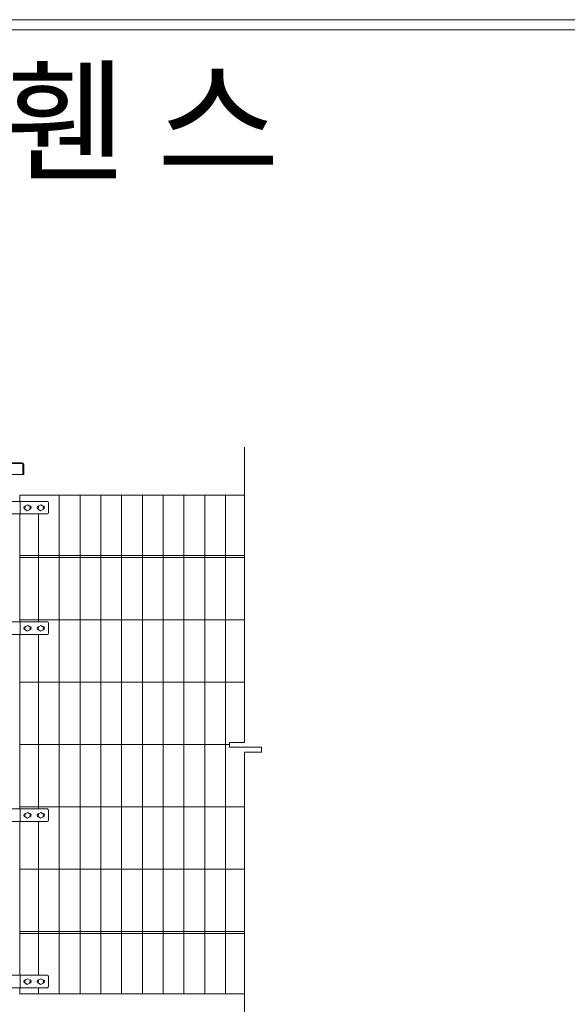
# Model space of a CAD drawing. Units: inches. Extents: x 85 to 875, y 0 to 560.
# Drawn here: x 506 to 605, y 383 to 560 of the extents above; entities that cross this region are included whole.
import ezdxf

# ---------------------------------------------------------------- set-up
doc = ezdxf.new("R2010")
doc.units = ezdxf.units.IN
doc.header["$MEASUREMENT"] = 0
doc.layers.add('캡', color=7, linetype='Continuous')

# ---------------------------------------------------------------- blocks, each defined once
blk = doc.blocks.new('block 5')
at = {"lineweight": 0}
blk.add_lwpolyline([(86.96, 558.5), (873.04, 558.5)], dxfattribs=at)
blk = doc.blocks.new('block 6')
at = {"color": 7, "lineweight": 5}
blk.add_lwpolyline([(85.17, 560.3), (874.83, 560.3), (874.83, -0.3), (85.17, -0.3), (85.17, 560.3)], dxfattribs=at)
blk = doc.blocks.new('block 1508')
at = {"lineweight": 0}
blk.add_lwpolyline([(531.77, 474.63), (531.77, 384.77)], dxfattribs=at)
blk = doc.blocks.new('block 1509')
at = {"lineweight": 0}
blk.add_lwpolyline([(535.51, 474.63), (535.51, 384.77)], dxfattribs=at)
blk = doc.blocks.new('block 1510')
at = {"lineweight": 0}
blk.add_lwpolyline([(539.26, 474.63), (539.26, 384.77)], dxfattribs=at)
blk = doc.blocks.new('block 1511')
at = {"lineweight": 0}
blk.add_lwpolyline([(543, 474.63), (543, 384.77)], dxfattribs=at)
blk = doc.blocks.new('block 1512')
at = {"lineweight": 0}
blk.add_lwpolyline([(546.46, 415.52), (546.46, 373.03)], dxfattribs=at)
blk = doc.blocks.new('block 1514')
at = {"lineweight": 0}
blk.add_lwpolyline([(513.05, 474.63), (513.05, 384.77)], dxfattribs=at)
blk = doc.blocks.new('block 1515')
at = {"lineweight": 0}
blk.add_lwpolyline([(516.79, 474.63), (516.79, 384.77)], dxfattribs=at)
blk = doc.blocks.new('block 1516')
at = {"lineweight": 0}
blk.add_lwpolyline([(528.02, 474.63), (528.02, 384.77)], dxfattribs=at)
blk = doc.blocks.new('block 1517')
at = {"lineweight": 0}
blk.add_lwpolyline([(524.28, 474.63), (524.28, 384.77)], dxfattribs=at)
blk = doc.blocks.new('block 1518')
at = {"lineweight": 0}
blk.add_lwpolyline([(520.54, 474.63), (520.54, 384.77)], dxfattribs=at)
blk = doc.blocks.new('block 1529')
at = {"lineweight": 0}
blk.add_lwpolyline([(509.3, 415.85), (509.3, 388.14)], dxfattribs=at)
blk = doc.blocks.new('block 1531')
at = {"lineweight": 0}
blk.add_lwpolyline([(505.93, 415.85), (505.93, 388.14)], dxfattribs=at)
blk = doc.blocks.new('block 2065')
at = {"lineweight": 0}
blk.add_lwpolyline([(505.93, 384.77), (546.46, 384.77)], dxfattribs=at)
blk = doc.blocks.new('block 2066')
at = {"lineweight": 0}
blk.add_lwpolyline([(505.93, 396), (546.46, 396)], dxfattribs=at)
blk = doc.blocks.new('block 2067')
at = {"lineweight": 0}
blk.add_lwpolyline([(505.93, 395.63), (546.46, 395.63)], dxfattribs=at)
blk = doc.blocks.new('block 2434')
at = {"lineweight": 0}
blk.add_lwpolyline([(493.6, 385.89), (510.9, 385.89)], dxfattribs=at)
blk = doc.blocks.new('block 2435')
at = {"lineweight": 0}
blk.add_lwpolyline([(493.6, 388.14), (510.9, 388.14)], dxfattribs=at)
blk = doc.blocks.new('block 2584')
at = {"lineweight": 0}
blk.add_open_spline([(509.33, 387.32), (509.16, 387.32), (509.03, 387.18), (509.03, 387.02), (509.03, 386.86), (509.15, 386.73), (509.31, 386.72)], degree=3, knots=[0, 0, 0, 0, 1, 1, 1, 2, 2, 2, 2], dxfattribs=at)
blk = doc.blocks.new('block 2585')
at = {"lineweight": 0}
blk.add_open_spline([(510.14, 386.73), (510.3, 386.76), (510.4, 386.92), (510.37, 387.08), (510.34, 387.22), (510.21, 387.32), (510.07, 387.32)], degree=3, knots=[0, 0, 0, 0, 1, 1, 1, 2, 2, 2, 2], dxfattribs=at)
blk = doc.blocks.new('block 2586')
at = {"lineweight": 0}
blk.add_lwpolyline([(510.07, 387.32), (510.02, 387.32)], dxfattribs=at)
blk = doc.blocks.new('block 2587')
at = {"lineweight": 0}
blk.add_lwpolyline([(509.36, 387.32), (509.33, 387.32)], dxfattribs=at)
blk = doc.blocks.new('block 2588')
at = {"lineweight": 0}
blk.add_lwpolyline([(509.28, 387.28), (509.74, 387.51), (510.17, 387.22), (510.13, 386.7), (509.67, 386.48), (509.24, 386.76), (509.28, 387.28)], dxfattribs=at)
blk = doc.blocks.new('block 2589')
at = {"lineweight": 0}
blk.add_open_spline([(510.9, 385.89), (511.02, 385.89), (511.12, 386), (511.12, 386.12)], degree=3, dxfattribs=at)
blk = doc.blocks.new('block 2590')
at = {"lineweight": 0}
blk.add_lwpolyline([(511.12, 387.92), (511.12, 386.12)], dxfattribs=at)
blk = doc.blocks.new('block 2591')
at = {"lineweight": 0}
blk.add_open_spline([(511.12, 387.92), (511.12, 388.04), (511.02, 388.14), (510.9, 388.14)], degree=3, dxfattribs=at)
blk = doc.blocks.new('block 2592')
at = {"lineweight": 0}
blk.add_lwpolyline([(509.3, 385.89), (509.3, 384.77)], dxfattribs=at)
blk = doc.blocks.new('block 2597')
at = {"lineweight": 0}
blk.add_lwpolyline([(506.96, 387.32), (506.93, 387.32)], dxfattribs=at)
blk = doc.blocks.new('block 2598')
at = {"lineweight": 0}
blk.add_lwpolyline([(507.68, 387.32), (507.62, 387.32)], dxfattribs=at)
blk = doc.blocks.new('block 2599')
at = {"lineweight": 0}
blk.add_open_spline([(506.93, 387.32), (506.76, 387.32), (506.63, 387.18), (506.63, 387.02), (506.63, 386.86), (506.75, 386.73), (506.92, 386.72)], degree=3, knots=[0, 0, 0, 0, 1, 1, 1, 2, 2, 2, 2], dxfattribs=at)
blk = doc.blocks.new('block 2600')
at = {"lineweight": 0}
blk.add_lwpolyline([(505.93, 385.89), (505.93, 384.77)], dxfattribs=at)
blk = doc.blocks.new('block 2601')
at = {"lineweight": 0}
blk.add_lwpolyline([(505.99, 388.14), (505.99, 385.89)], dxfattribs=at)
blk = doc.blocks.new('block 2602')
at = {"lineweight": 0}
blk.add_lwpolyline([(506.88, 387.28), (507.35, 387.51), (507.77, 387.22), (507.74, 386.7), (507.28, 386.48), (506.85, 386.76), (506.88, 387.28)], dxfattribs=at)
blk = doc.blocks.new('block 2603')
at = {"lineweight": 0}
blk.add_open_spline([(507.74, 386.73), (507.9, 386.76), (508, 386.92), (507.97, 387.08), (507.94, 387.22), (507.82, 387.32), (507.68, 387.32)], degree=3, knots=[0, 0, 0, 0, 1, 1, 1, 2, 2, 2, 2], dxfattribs=at)
blk = doc.blocks.new('block 2683')
at = {"lineweight": 0}
blk.add_lwpolyline([(546.46, 361), (546.46, 385.95)], dxfattribs=at)
blk = doc.blocks.new('block 3083')
at = {"lineweight": 0}
blk.add_lwpolyline([(505.93, 440.93), (546.46, 440.93)], dxfattribs=at)
blk = doc.blocks.new('block 3084')
at = {"lineweight": 0}
blk.add_lwpolyline([(505.93, 429.7), (543.72, 429.7)], dxfattribs=at)
blk = doc.blocks.new('block 3085')
at = {"lineweight": 0}
blk.add_lwpolyline([(505.93, 407.24), (546.46, 407.24)], dxfattribs=at)
blk = doc.blocks.new('block 3086')
at = {"lineweight": 0}
blk.add_lwpolyline([(505.93, 418.47), (546.46, 418.47)], dxfattribs=at)
blk = doc.blocks.new('block 3087')
at = {"lineweight": 0}
blk.add_lwpolyline([(505.93, 463.4), (546.46, 463.4)], dxfattribs=at)
blk = doc.blocks.new('block 3088')
at = {"lineweight": 0}
blk.add_lwpolyline([(505.93, 463.77), (546.46, 463.77)], dxfattribs=at)
blk = doc.blocks.new('block 3089')
at = {"lineweight": 0}
blk.add_lwpolyline([(505.93, 474.63), (546.46, 474.63)], dxfattribs=at)
blk = doc.blocks.new('block 3090')
at = {"lineweight": 0}
blk.add_lwpolyline([(505.93, 452.17), (546.46, 452.17)], dxfattribs=at)
blk = doc.blocks.new('block 3094')
at = {"lineweight": 0}
blk.add_lwpolyline([(510.9, 449.55), (493.6, 449.55)], dxfattribs=at)
blk = doc.blocks.new('block 3095')
at = {"lineweight": 0}
blk.add_lwpolyline([(510.9, 451.79), (493.6, 451.79)], dxfattribs=at)
blk = doc.blocks.new('block 3096')
at = {"lineweight": 0}
blk.add_lwpolyline([(510.9, 415.85), (493.6, 415.85)], dxfattribs=at)
blk = doc.blocks.new('block 3097')
at = {"lineweight": 0}
blk.add_lwpolyline([(510.9, 418.09), (493.6, 418.09)], dxfattribs=at)
blk = doc.blocks.new('block 3098')
at = {"lineweight": 0}
blk.add_lwpolyline([(493.6, 473.51), (510.9, 473.51)], dxfattribs=at)
blk = doc.blocks.new('block 3099')
at = {"lineweight": 0}
blk.add_lwpolyline([(493.6, 471.26), (510.9, 471.26)], dxfattribs=at)
blk = doc.blocks.new('block 3178')
at = {"lineweight": 0}
blk.add_lwpolyline([(505.93, 449.55), (505.93, 427.08)], dxfattribs=at)
blk = doc.blocks.new('block 3180')
at = {"lineweight": 0}
blk.add_lwpolyline([(509.3, 449.55), (509.3, 427.08)], dxfattribs=at)
blk = doc.blocks.new('block 3185')
at = {"lineweight": 0}
blk.add_lwpolyline([(505.93, 427.08), (505.93, 418.09)], dxfattribs=at)
blk = doc.blocks.new('block 3186')
at = {"lineweight": 0}
blk.add_lwpolyline([(509.3, 427.08), (509.3, 418.09)], dxfattribs=at)
blk = doc.blocks.new('block 3187')
at = {"lineweight": 0}
blk.add_lwpolyline([(509.28, 417.23), (509.74, 417.46), (510.17, 417.17), (510.13, 416.66), (509.67, 416.43), (509.24, 416.72), (509.28, 417.23)], dxfattribs=at)
blk = doc.blocks.new('block 3188')
at = {"lineweight": 0}
blk.add_open_spline([(511.12, 417.87), (511.12, 417.99), (511.02, 418.09), (510.9, 418.09)], degree=3, dxfattribs=at)
blk = doc.blocks.new('block 3189')
at = {"lineweight": 0}
blk.add_lwpolyline([(511.12, 417.87), (511.12, 416.07)], dxfattribs=at)
blk = doc.blocks.new('block 3190')
at = {"lineweight": 0}
blk.add_open_spline([(510.9, 415.85), (511.02, 415.85), (511.12, 415.95), (511.12, 416.07)], degree=3, dxfattribs=at)
blk = doc.blocks.new('block 3191')
at = {"lineweight": 0}
blk.add_open_spline([(510.14, 416.68), (510.3, 416.71), (510.4, 416.87), (510.37, 417.03), (510.34, 417.17), (510.21, 417.27), (510.07, 417.27)], degree=3, knots=[0, 0, 0, 0, 1, 1, 1, 2, 2, 2, 2], dxfattribs=at)
blk = doc.blocks.new('block 3192')
at = {"lineweight": 0}
blk.add_open_spline([(509.33, 417.27), (509.16, 417.27), (509.03, 417.14), (509.03, 416.97), (509.03, 416.81), (509.15, 416.68), (509.31, 416.67)], degree=3, knots=[0, 0, 0, 0, 1, 1, 1, 2, 2, 2, 2], dxfattribs=at)
blk = doc.blocks.new('block 3193')
at = {"lineweight": 0}
blk.add_lwpolyline([(510.07, 417.27), (510.02, 417.27)], dxfattribs=at)
blk = doc.blocks.new('block 3194')
at = {"lineweight": 0}
blk.add_lwpolyline([(509.36, 417.27), (509.33, 417.27)], dxfattribs=at)
blk = doc.blocks.new('block 3199')
at = {"lineweight": 0}
blk.add_lwpolyline([(505.99, 418.09), (505.99, 415.85)], dxfattribs=at)
blk = doc.blocks.new('block 3200')
at = {"lineweight": 0}
blk.add_open_spline([(506.93, 417.27), (506.76, 417.27), (506.63, 417.14), (506.63, 416.97), (506.63, 416.81), (506.75, 416.68), (506.92, 416.67)], degree=3, knots=[0, 0, 0, 0, 1, 1, 1, 2, 2, 2, 2], dxfattribs=at)
blk = doc.blocks.new('block 3201')
at = {"lineweight": 0}
blk.add_lwpolyline([(507.68, 417.27), (507.62, 417.27)], dxfattribs=at)
blk = doc.blocks.new('block 3202')
at = {"lineweight": 0}
blk.add_lwpolyline([(506.96, 417.27), (506.93, 417.27)], dxfattribs=at)
blk = doc.blocks.new('block 3203')
at = {"lineweight": 0}
blk.add_lwpolyline([(506.88, 417.23), (507.35, 417.46), (507.77, 417.17), (507.74, 416.66), (507.28, 416.43), (506.85, 416.72), (506.88, 417.23)], dxfattribs=at)
blk = doc.blocks.new('block 3204')
at = {"lineweight": 0}
blk.add_open_spline([(507.74, 416.68), (507.9, 416.71), (508, 416.87), (507.97, 417.03), (507.94, 417.17), (507.82, 417.27), (507.68, 417.27)], degree=3, knots=[0, 0, 0, 0, 1, 1, 1, 2, 2, 2, 2], dxfattribs=at)
blk = doc.blocks.new('block 3205')
at = {"lineweight": 0}
blk.add_lwpolyline([(509.28, 450.93), (509.74, 451.16), (510.17, 450.87), (510.13, 450.35), (509.67, 450.13), (509.24, 450.42), (509.28, 450.93)], dxfattribs=at)
blk = doc.blocks.new('block 3206')
at = {"lineweight": 0}
blk.add_open_spline([(511.12, 451.57), (511.12, 451.69), (511.02, 451.79), (510.9, 451.79)], degree=3, dxfattribs=at)
blk = doc.blocks.new('block 3207')
at = {"lineweight": 0}
blk.add_lwpolyline([(511.12, 451.57), (511.12, 449.77)], dxfattribs=at)
blk = doc.blocks.new('block 3208')
at = {"lineweight": 0}
blk.add_open_spline([(510.9, 449.55), (511.02, 449.55), (511.12, 449.65), (511.12, 449.77)], degree=3, dxfattribs=at)
blk = doc.blocks.new('block 3209')
at = {"lineweight": 0}
blk.add_open_spline([(510.14, 450.38), (510.3, 450.41), (510.4, 450.57), (510.37, 450.73), (510.34, 450.87), (510.21, 450.97), (510.07, 450.97)], degree=3, knots=[0, 0, 0, 0, 1, 1, 1, 2, 2, 2, 2], dxfattribs=at)
blk = doc.blocks.new('block 3210')
at = {"lineweight": 0}
blk.add_open_spline([(509.33, 450.97), (509.16, 450.97), (509.03, 450.83), (509.03, 450.67), (509.03, 450.51), (509.15, 450.38), (509.31, 450.37)], degree=3, knots=[0, 0, 0, 0, 1, 1, 1, 2, 2, 2, 2], dxfattribs=at)
blk = doc.blocks.new('block 3211')
at = {"lineweight": 0}
blk.add_lwpolyline([(510.07, 450.97), (510.02, 450.97)], dxfattribs=at)
blk = doc.blocks.new('block 3212')
at = {"lineweight": 0}
blk.add_lwpolyline([(509.36, 450.97), (509.33, 450.97)], dxfattribs=at)
blk = doc.blocks.new('block 3217')
at = {"lineweight": 0}
blk.add_lwpolyline([(505.99, 451.79), (505.99, 449.55)], dxfattribs=at)
blk = doc.blocks.new('block 3218')
at = {"lineweight": 0}
blk.add_open_spline([(506.93, 450.97), (506.76, 450.97), (506.63, 450.83), (506.63, 450.67), (506.63, 450.51), (506.75, 450.38), (506.92, 450.37)], degree=3, knots=[0, 0, 0, 0, 1, 1, 1, 2, 2, 2, 2], dxfattribs=at)
blk = doc.blocks.new('block 3219')
at = {"lineweight": 0}
blk.add_lwpolyline([(507.68, 450.97), (507.62, 450.97)], dxfattribs=at)
blk = doc.blocks.new('block 3220')
at = {"lineweight": 0}
blk.add_lwpolyline([(506.96, 450.97), (506.93, 450.97)], dxfattribs=at)
blk = doc.blocks.new('block 3221')
at = {"lineweight": 0}
blk.add_lwpolyline([(506.88, 450.93), (507.35, 451.16), (507.77, 450.87), (507.74, 450.35), (507.28, 450.13), (506.85, 450.42), (506.88, 450.93)], dxfattribs=at)
blk = doc.blocks.new('block 3222')
at = {"lineweight": 0}
blk.add_open_spline([(507.74, 450.38), (507.9, 450.41), (508, 450.57), (507.97, 450.73), (507.94, 450.87), (507.82, 450.97), (507.68, 450.97)], degree=3, knots=[0, 0, 0, 0, 1, 1, 1, 2, 2, 2, 2], dxfattribs=at)
blk = doc.blocks.new('block 3223')
at = {"lineweight": 0}
blk.add_lwpolyline([(509.28, 472.65), (509.74, 472.87), (510.17, 472.59), (510.13, 472.07), (509.67, 471.84), (509.24, 472.13), (509.28, 472.65)], dxfattribs=at)
blk = doc.blocks.new('block 3224')
at = {"lineweight": 0}
blk.add_lwpolyline([(509.36, 472.69), (509.33, 472.69)], dxfattribs=at)
blk = doc.blocks.new('block 3225')
at = {"lineweight": 0}
blk.add_lwpolyline([(510.07, 472.69), (510.02, 472.69)], dxfattribs=at)
blk = doc.blocks.new('block 3226')
at = {"lineweight": 0}
blk.add_open_spline([(510.14, 472.09), (510.3, 472.13), (510.4, 472.29), (510.37, 472.45), (510.34, 472.59), (510.21, 472.69), (510.07, 472.69)], degree=3, knots=[0, 0, 0, 0, 1, 1, 1, 2, 2, 2, 2], dxfattribs=at)
blk = doc.blocks.new('block 3227')
at = {"lineweight": 0}
blk.add_open_spline([(509.33, 472.69), (509.16, 472.69), (509.03, 472.55), (509.03, 472.39), (509.03, 472.23), (509.15, 472.09), (509.31, 472.09)], degree=3, knots=[0, 0, 0, 0, 1, 1, 1, 2, 2, 2, 2], dxfattribs=at)
blk = doc.blocks.new('block 3228')
at = {"lineweight": 0}
blk.add_open_spline([(511.12, 473.28), (511.12, 473.41), (511.02, 473.51), (510.9, 473.51)], degree=3, dxfattribs=at)
blk = doc.blocks.new('block 3229')
at = {"lineweight": 0}
blk.add_lwpolyline([(511.12, 473.28), (511.12, 471.49)], dxfattribs=at)
blk = doc.blocks.new('block 3230')
at = {"lineweight": 0}
blk.add_open_spline([(510.9, 471.26), (511.02, 471.26), (511.12, 471.36), (511.12, 471.49)], degree=3, dxfattribs=at)
blk = doc.blocks.new('block 3238')
at = {"lineweight": 0}
blk.add_open_spline([(506.93, 472.69), (506.76, 472.69), (506.63, 472.55), (506.63, 472.39), (506.63, 472.23), (506.75, 472.09), (506.92, 472.09)], degree=3, knots=[0, 0, 0, 0, 1, 1, 1, 2, 2, 2, 2], dxfattribs=at)
blk = doc.blocks.new('block 3239')
at = {"lineweight": 0}
blk.add_lwpolyline([(507.68, 472.69), (507.62, 472.69)], dxfattribs=at)
blk = doc.blocks.new('block 3240')
at = {"lineweight": 0}
blk.add_lwpolyline([(506.96, 472.69), (506.93, 472.69)], dxfattribs=at)
blk = doc.blocks.new('block 3242')
at = {"lineweight": 0}
blk.add_lwpolyline([(505.93, 473.51), (505.93, 474.63)], dxfattribs=at)
blk = doc.blocks.new('block 3243')
at = {"lineweight": 0}
blk.add_lwpolyline([(505.99, 473.51), (505.99, 471.26)], dxfattribs=at)
blk = doc.blocks.new('block 3244')
at = {"lineweight": 0}
blk.add_open_spline([(507.74, 472.09), (507.9, 472.13), (508, 472.29), (507.97, 472.45), (507.94, 472.59), (507.82, 472.69), (507.68, 472.69)], degree=3, knots=[0, 0, 0, 0, 1, 1, 1, 2, 2, 2, 2], dxfattribs=at)
blk = doc.blocks.new('block 3245')
at = {"lineweight": 0}
blk.add_lwpolyline([(506.88, 472.65), (507.35, 472.87), (507.77, 472.59), (507.74, 472.07), (507.28, 471.84), (506.85, 472.13), (506.88, 472.65)], dxfattribs=at)
blk = doc.blocks.new('block 3250')
at = {"lineweight": 0}
blk.add_lwpolyline([(505.93, 471.26), (505.93, 451.79)], dxfattribs=at)
blk = doc.blocks.new('block 3251')
at = {"lineweight": 0}
blk.add_lwpolyline([(509.3, 471.26), (509.3, 451.79)], dxfattribs=at)
blk = doc.blocks.new('block 3252')
at = {"lineweight": 0}
blk.add_lwpolyline([(546.46, 454.6), (546.46, 483.3)], dxfattribs=at)
blk = doc.blocks.new('block 3253')
at = {"lineweight": 0}
blk.add_lwpolyline([(546.46, 452.89), (546.46, 430.06)], dxfattribs=at)
blk = doc.blocks.new('block 3254')
at = {"lineweight": 0}
blk.add_lwpolyline([(546.46, 430.06), (543.72, 430.06)], dxfattribs=at)
blk = doc.blocks.new('block 3255')
at = {"lineweight": 0}
blk.add_lwpolyline([(543.72, 429.24), (549.51, 429.24)], dxfattribs=at)
blk = doc.blocks.new('block 3256')
at = {"lineweight": 0}
blk.add_lwpolyline([(543.72, 430.06), (543.72, 429.24)], dxfattribs=at)
blk = doc.blocks.new('block 3257')
at = {"lineweight": 0}
blk.add_lwpolyline([(546.46, 428.34), (546.46, 415.52)], dxfattribs=at)
blk = doc.blocks.new('block 3258')
at = {"lineweight": 0}
blk.add_lwpolyline([(549.51, 428.34), (546.46, 428.34)], dxfattribs=at)
blk = doc.blocks.new('block 3259')
at = {"lineweight": 0}
blk.add_lwpolyline([(549.51, 429.24), (549.51, 428.34)], dxfattribs=at)
blk = doc.blocks.new('block 3260')
at = {"lineweight": 0}
blk.add_lwpolyline([(546.46, 454.6), (546.46, 452.89)], dxfattribs=at)
blk = doc.blocks.new('block 3266')
at = {"color": 7, "insert": (448.14, 533.11), "char_height": 17.6198, "attachment_point": 7}
blk.add_mtext('\\fGulim|b0|i0|c0|p34;\\W1;메 쉬 휀 스 ', dxfattribs=at)
blk = doc.blocks.new('block 4062')
at = {"layer": '캡', "lineweight": 0}
blk.add_lwpolyline([(506.33, 480.47), (498.17, 480.47)], dxfattribs=at)
blk = doc.blocks.new('block 4063')
at = {"layer": '캡', "lineweight": 0}
blk.add_lwpolyline([(506.33, 480.32), (498.17, 480.32)], dxfattribs=at)
blk = doc.blocks.new('block 4064')
at = {"layer": '캡', "lineweight": 0}
blk.add_lwpolyline([(506.63, 478.38), (497.87, 478.38)], dxfattribs=at)
blk = doc.blocks.new('block 4072')
at = {"layer": '캡', "lineweight": 0}
blk.add_lwpolyline([(506.63, 480.17), (506.63, 478.38)], dxfattribs=at)
blk = doc.blocks.new('block 4073')
at = {"layer": '캡', "lineweight": 0}
blk.add_lwpolyline([(506.48, 480.17), (506.48, 478.38)], dxfattribs=at)
blk = doc.blocks.new('block 4078')
at = {"layer": '캡', "lineweight": 0}
blk.add_open_spline([(506.48, 480.17), (506.48, 480.26), (506.41, 480.32), (506.33, 480.32)], degree=3, dxfattribs=at)
blk = doc.blocks.new('block 4079')
at = {"layer": '캡', "lineweight": 0}
blk.add_open_spline([(506.63, 480.17), (506.63, 480.34), (506.5, 480.47), (506.33, 480.47)], degree=3, dxfattribs=at)

msp = doc.modelspace()

# ---------------------------------------------------------------- block references
for name in ['block 6', 'block 5', 'block 3266', 'block 3252', 'block 3089', 'block 3242', 'block 1514', 'block 1515', 'block 1518', 'block 1517', 'block 1516', 'block 1508', 'block 1509', 'block 1510', 'block 1511', 'block 3098', 'block 3243', 'block 3238', 'block 3245', 'block 3240', 'block 3239', 'block 3244', 'block 3227', 'block 3223', 'block 3224', 'block 3225', 'block 3226', 'block 3228', 'block 3229', 'block 3099', 'block 3250', 'block 3251', 'block 3230', 'block 3088', 'block 3087', 'block 3260', 'block 3253', 'block 3095', 'block 3090', 'block 3217', 'block 3218', 'block 3221', 'block 3220', 'block 3219', 'block 3222', 'block 3210', 'block 3205', 'block 3212', 'block 3211', 'block 3209', 'block 3206', 'block 3207', 'block 3094', 'block 3178', 'block 3180', 'block 3208', 'block 3083', 'block 3084', 'block 3254', 'block 3256', 'block 3255', 'block 3257', 'block 3258', 'block 3259', 'block 3185', 'block 3186', 'block 3097', 'block 3086', 'block 3199', 'block 3200', 'block 3203', 'block 3202', 'block 3201', 'block 3204', 'block 3192', 'block 3187', 'block 3194', 'block 3193', 'block 3191', 'block 3188', 'block 3189', 'block 3096', 'block 1531', 'block 1529', 'block 3190', 'block 1512', 'block 3085', 'block 2066', 'block 2067', 'block 2435', 'block 2601', 'block 2599', 'block 2602', 'block 2597', 'block 2598', 'block 2603', 'block 2584', 'block 2588', 'block 2587', 'block 2586', 'block 2585', 'block 2591', 'block 2590', 'block 2434', 'block 2600', 'block 2592', 'block 2589', 'block 2683', 'block 2065']:
    msp.add_blockref(name, (0, 0))
at = {"layer": '캡'}
for name in ['block 4062', 'block 4063', 'block 4079', 'block 4078', 'block 4073', 'block 4072', 'block 4064']:
    msp.add_blockref(name, (0, 0), dxfattribs=at)

doc.saveas('drawing.dxf')
